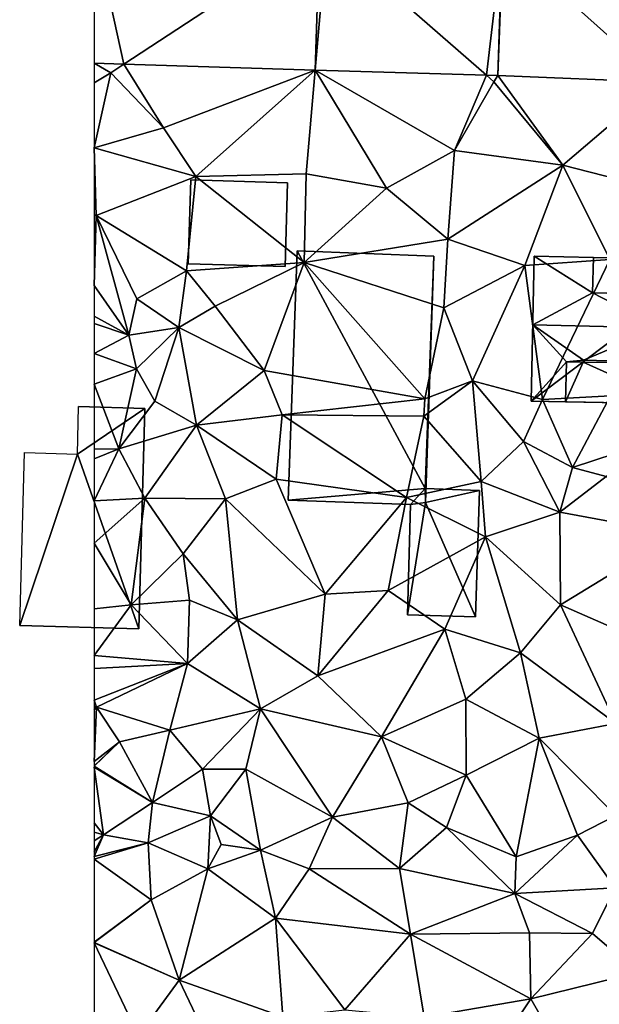
# Model space of a CAD drawing. Extents: x 574960 to 576044, y 6225931 to 6227012.
# Drawn here: x 574996 to 575028, y 6226805 to 6226860 of the extents above; entities that cross this region are included whole.
import ezdxf

# ---------------------------------------------------------------- set-up
doc = ezdxf.new("R2010")
doc.units = 0
doc.header["$MEASUREMENT"] = 0
for name, color, linetype in [('Bygninger_LOD2', 1, 'Continuous'), ('Bygninger_Projekteret', 85, 'Continuous'), ('Terraen', 33, 'Continuous'), ('Terraen_vej', 33, 'Continuous')]:
    doc.layers.add(name, color=color, linetype=linetype)

# ---------------------------------------------------------------- blocks, each defined once
blk = doc.blocks.new('1km_6226_575_UTM32_ACAD_1_FMEBLOCK121')
at = {"layer": 'Terraen', "color": 9, "true_color": 0xbbbbbb}
for points in [[(-62.5, 43.989, 66.119), (-61.58, 44.55, 66.06), (-62.5, 45.085, 66.11)], [(-62.5, 45.085, 66.11), (-61.58, 44.55, 66.06), (-60.844, 45.034, 66.043)], [(-61.58, 44.55, 66.06), (-62.5, 40.36, 66.11), (-58.63, 41.48, 65.93)], [(-62.5, 40.36, 66.11), (-61.58, 44.55, 66.06), (-62.5, 43.989, 66.119)], [(-61.58, 44.55, 66.06), (-58.63, 41.48, 65.93), (-60.844, 45.034, 66.043)], [(-60.844, 45.034, 66.043), (-58.63, 41.48, 65.93), (-50.186, 44.706, 65.61)], [(-56.83, 38.76, 65.97), (-50.186, 44.706, 65.61), (-58.63, 41.48, 65.93)], [(-56.83, 38.76, 65.97), (-50.69, 38.91, 65.61), (-50.186, 44.706, 65.61)], [(-50.69, 38.91, 65.61), (-46.21, 38.12, 65.45), (-50.186, 44.706, 65.61)], [(-46.21, 38.12, 65.45), (-42.41, 40.21, 65.42), (-50.186, 44.706, 65.61)], [(-40.629, 44.412, 65.222), (-50.186, 44.706, 65.61), (-42.41, 40.21, 65.42)], [(-40.629, 44.412, 65.222), (-42.41, 40.21, 65.42), (-40.22, 44.04, 65.2)], [(-42.41, 40.21, 65.42), (-36.38, 39.39, 65.18), (-40.22, 44.04, 65.2)], [(-40.002, 44.392, 65.197), (-40.629, 44.412, 65.222), (-40.22, 44.04, 65.2)], [(-40.002, 44.392, 65.197), (-40.22, 44.04, 65.2), (-36.38, 39.39, 65.18)], [(-40.002, 44.392, 65.197), (-36.38, 39.39, 65.18), (-30.937, 44.034, 64.897)], [(-30.937, 44.034, 64.897), (-36.38, 39.39, 65.18), (-31.8, 38.23, 64.99)], [(-56.83, 38.76, 65.97), (-58.63, 41.48, 65.93), (-62.5, 40.36, 66.11)], [(-62.4, 36.59, 66.13), (-56.83, 38.76, 65.97), (-62.5, 40.36, 66.11)], [(-62.5, 36.631, 66.135), (-62.4, 36.59, 66.13), (-62.5, 40.36, 66.11)], [(-42.78, 35.27, 65.35), (-42.41, 40.21, 65.42), (-46.21, 38.12, 65.45)], [(-42.78, 35.27, 65.35), (-36.38, 39.39, 65.18), (-42.41, 40.21, 65.42)], [(-42.78, 35.27, 65.35), (-38.5, 33.8, 65.09), (-36.38, 39.39, 65.18)], [(-33.75, 34.14, 65.01), (-36.38, 39.39, 65.18), (-38.5, 33.8, 65.09)], [(-33.75, 34.14, 65.01), (-31.8, 38.23, 64.99), (-36.38, 39.39, 65.18)], [(-57.35, 33.51, 66.02), (-56.83, 38.76, 65.97), (-62.4, 36.59, 66.13)], [(-57.35, 33.51, 66.02), (-50.79, 33.97, 65.46), (-56.83, 38.76, 65.97)], [(-50.79, 33.97, 65.46), (-50.69, 38.91, 65.61), (-56.83, 38.76, 65.97)], [(-50.79, 33.97, 65.46), (-46.21, 38.12, 65.45), (-50.69, 38.91, 65.61)], [(-50.79, 33.97, 65.46), (-42.78, 35.27, 65.35), (-46.21, 38.12, 65.45)], [(-62.5, 32.679, 64.859), (-62.4, 36.59, 66.13), (-62.5, 36.631, 66.135)], [(-62.5, 32.679, 64.859), (-60.57, 29.91, 64.13), (-62.4, 36.59, 66.13)], [(-57.35, 33.51, 66.02), (-62.4, 36.59, 66.13), (-60.12, 31.94, 65.75)], [(-60.57, 29.91, 64.13), (-60.12, 31.94, 65.75), (-62.4, 36.59, 66.13)], [(-50.79, 33.97, 65.46), (-43, 31.44, 65.15), (-42.78, 35.27, 65.35)], [(-43, 31.44, 65.15), (-38.5, 33.8, 65.09), (-42.78, 35.27, 65.35)], [(-37.51, 26.32, 65.26), (-33.75, 34.14, 65.01), (-38.5, 33.8, 65.09)], [(-37.51, 26.32, 65.26), (-33.71, 26.53, 65.54), (-33.75, 34.14, 65.01)], [(-57.79, 30.34, 66.06), (-57.35, 33.51, 66.02), (-60.12, 31.94, 65.75)], [(-55.76, 31.54, 65.41), (-57.35, 33.51, 66.02), (-57.79, 30.34, 66.06)], [(-55.76, 31.54, 65.41), (-50.79, 33.97, 65.46), (-57.35, 33.51, 66.02)], [(-55.76, 31.54, 65.41), (-53.02, 27.94, 65.45), (-50.79, 33.97, 65.46)], [(-53.02, 27.94, 65.45), (-44.07, 26.37, 64.48), (-50.79, 33.97, 65.46)], [(-50.79, 33.97, 65.46), (-44.07, 26.37, 64.48), (-43, 31.44, 65.15)], [(-41.41, 27.36, 65.24), (-38.5, 33.8, 65.09), (-43, 31.44, 65.15)], [(-37.51, 26.32, 65.26), (-38.5, 33.8, 65.09), (-41.41, 27.36, 65.24)], [(-62.5, 30.973, 64.496), (-60.57, 29.91, 64.13), (-62.5, 32.679, 64.859)], [(-60.57, 29.91, 64.13), (-57.79, 30.34, 66.06), (-60.12, 31.94, 65.75)], [(-55.76, 31.54, 65.41), (-57.79, 30.34, 66.06), (-53.02, 27.94, 65.45)], [(-44.07, 26.37, 64.48), (-41.41, 27.36, 65.24), (-43, 31.44, 65.15)], [(-62.5, 30.572, 64.452), (-60.57, 29.91, 64.13), (-62.5, 30.973, 64.496)], [(-62.5, 28.896, 64.426), (-60.57, 29.91, 64.13), (-62.5, 30.572, 64.452)], [(-60.14, 28.03, 66.12), (-57.79, 30.34, 66.06), (-60.57, 29.91, 64.13)], [(-59.12, 26.24, 65.73), (-57.79, 30.34, 66.06), (-60.14, 28.03, 66.12)], [(-56.79, 24.9, 65.6), (-57.79, 30.34, 66.06), (-59.12, 26.24, 65.73)], [(-56.79, 24.9, 65.6), (-53.02, 27.94, 65.45), (-57.79, 30.34, 66.06)], [(-60.14, 28.03, 66.12), (-60.57, 29.91, 64.13), (-62.5, 28.896, 64.426)], [(-62.5, 27.173, 66.107), (-60.14, 28.03, 66.12), (-62.5, 28.896, 64.426)], [(-61.13, 23.58, 65.9), (-60.14, 28.03, 66.12), (-62.5, 27.173, 66.107)], [(-61.13, 23.58, 65.9), (-59.12, 26.24, 65.73), (-60.14, 28.03, 66.12)], [(-56.79, 24.9, 65.6), (-52.03, 25.47, 65.45), (-53.02, 27.94, 65.45)], [(-52.03, 25.47, 65.45), (-44.07, 26.37, 64.48), (-53.02, 27.94, 65.45)], [(-62.5, 23.551, 65.917), (-61.13, 23.58, 65.9), (-62.5, 27.173, 66.107)], [(-44.12, 25.39, 65.23), (-41.41, 27.36, 65.24), (-44.07, 26.37, 64.48)], [(-40.93, 21.74, 64.96), (-41.41, 27.36, 65.24), (-44.12, 25.39, 65.23)], [(-38.56, 23.98, 64.74), (-37.51, 26.32, 65.26), (-41.41, 27.36, 65.24)], [(-40.93, 21.74, 64.96), (-38.56, 23.98, 64.74), (-41.41, 27.36, 65.24)], [(-52.03, 25.47, 65.45), (-44.12, 25.39, 65.23), (-44.07, 26.37, 64.48)], [(-35.84, 22.53, 65.43), (-33.71, 26.53, 65.54), (-37.51, 26.32, 65.26)], [(-35.84, 22.53, 65.43), (-32.26, 23.7, 65.57), (-33.71, 26.53, 65.54)], [(-61.13, 23.58, 65.9), (-56.79, 24.9, 65.6), (-59.12, 26.24, 65.73)], [(-38.56, 23.98, 64.74), (-35.84, 22.53, 65.43), (-37.51, 26.32, 65.26)], [(-56.79, 24.9, 65.6), (-52.35, 21.88, 65.41), (-52.03, 25.47, 65.45)], [(-52.35, 21.88, 65.41), (-45.09, 20.85, 65.12), (-52.03, 25.47, 65.45)], [(-52.03, 25.47, 65.45), (-45.09, 20.85, 65.12), (-44.12, 25.39, 65.23)], [(-45.09, 20.85, 65.12), (-40.93, 21.74, 64.96), (-44.12, 25.39, 65.23)], [(-61.13, 23.58, 65.9), (-59.67, 20.82, 65.8), (-56.79, 24.9, 65.6)], [(-55.19, 20.79, 65.32), (-56.79, 24.9, 65.6), (-59.67, 20.82, 65.8)], [(-55.19, 20.79, 65.32), (-52.35, 21.88, 65.41), (-56.79, 24.9, 65.6)], [(-36.54, 20.03, 64.44), (-38.56, 23.98, 64.74), (-40.93, 21.74, 64.96)], [(-36.54, 20.03, 64.44), (-35.84, 22.53, 65.43), (-38.56, 23.98, 64.74)], [(-33.96, 22.03, 64.44), (-32.26, 23.7, 65.57), (-35.84, 22.53, 65.43)], [(-62.5, 20.673, 65.86), (-59.67, 20.82, 65.8), (-61.13, 23.58, 65.9)], [(-62.5, 20.673, 65.86), (-61.13, 23.58, 65.9), (-62.5, 23.021, 65.917)], [(-62.5, 23.021, 65.917), (-61.13, 23.58, 65.9), (-62.5, 23.551, 65.917)], [(-36.54, 20.03, 64.44), (-33.96, 22.03, 64.44), (-35.84, 22.53, 65.43)], [(-36.54, 20.03, 64.44), (-30.02, 18.82, 64.24), (-33.96, 22.03, 64.44)], [(-55.19, 20.79, 65.32), (-49.63, 15.46, 65.17), (-52.35, 21.88, 65.41)], [(-52.35, 21.88, 65.41), (-49.63, 15.46, 65.17), (-45.09, 20.85, 65.12)], [(-45.09, 20.85, 65.12), (-40.69, 18.66, 64.73), (-40.93, 21.74, 64.96)], [(-36.54, 20.03, 64.44), (-40.93, 21.74, 64.96), (-40.69, 18.66, 64.73)], [(-60.44, 14.86, 65.94), (-59.67, 20.82, 65.8), (-62.5, 18.313, 65.838)], [(-62.5, 18.313, 65.838), (-59.67, 20.82, 65.8), (-62.5, 20.673, 65.86)], [(-59.67, 20.82, 65.8), (-60.44, 14.86, 65.94), (-57.54, 17.71, 65.72)], [(-55.19, 20.79, 65.32), (-59.67, 20.82, 65.8), (-57.54, 17.71, 65.72)], [(-55.19, 20.79, 65.32), (-57.54, 17.71, 65.72), (-54.52, 14.04, 65.22)], [(-55.19, 20.79, 65.32), (-54.52, 14.04, 65.22), (-49.63, 15.46, 65.17)], [(-49.63, 15.46, 65.17), (-46.11, 15.67, 65.08), (-45.09, 20.85, 65.12)], [(-45.09, 20.85, 65.12), (-46.11, 15.67, 65.08), (-40.69, 18.66, 64.73)], [(-36.54, 20.03, 64.44), (-40.69, 18.66, 64.73), (-36.5, 14.87, 64.34)], [(-36.54, 20.03, 64.44), (-36.5, 14.87, 64.34), (-30.02, 18.82, 64.24)], [(-30.02, 18.82, 64.24), (-36.5, 14.87, 64.34), (-29.29, 11.7, 63.93)], [(-62.5, 14.641, 65.928), (-60.44, 14.86, 65.94), (-62.5, 18.313, 65.838)], [(-40.69, 18.66, 64.73), (-46.11, 15.67, 65.08), (-42.95, 13.51, 64.9)], [(-40.69, 18.66, 64.73), (-42.95, 13.51, 64.9), (-38.73, 12.19, 64.43)], [(-40.69, 18.66, 64.73), (-38.73, 12.19, 64.43), (-36.5, 14.87, 64.34)], [(-57.54, 17.71, 65.72), (-60.44, 14.86, 65.94), (-57.19, 15.12, 65.51)], [(-57.54, 17.71, 65.72), (-57.19, 15.12, 65.51), (-54.52, 14.04, 65.22)], [(-49.63, 15.46, 65.17), (-54.52, 14.04, 65.22), (-50.03, 10.9, 64.92)], [(-50.03, 10.9, 64.92), (-42.95, 13.51, 64.9), (-46.11, 15.67, 65.08)], [(-49.63, 15.46, 65.17), (-50.03, 10.9, 64.92), (-46.11, 15.67, 65.08)], [(-57.3, 11.6, 65.57), (-60.44, 14.86, 65.94), (-62.5, 12.034, 65.94)], [(-62.5, 12.034, 65.94), (-60.44, 14.86, 65.94), (-62.5, 14.641, 65.928)], [(-60.44, 14.86, 65.94), (-57.3, 11.6, 65.57), (-57.19, 15.12, 65.51)], [(-54.52, 14.04, 65.22), (-57.19, 15.12, 65.51), (-57.3, 11.6, 65.57)], [(-36.5, 14.87, 64.34), (-38.73, 12.19, 64.43), (-33.42, 8.25, 64.13)], [(-36.5, 14.87, 64.34), (-33.42, 8.25, 64.13), (-29.29, 11.7, 63.93)], [(-54.52, 14.04, 65.22), (-57.3, 11.6, 65.57), (-53.23, 9.06, 65.13)], [(-54.52, 14.04, 65.22), (-53.23, 9.06, 65.13), (-50.03, 10.9, 64.92)], [(-50.03, 10.9, 64.92), (-46.49, 7.51, 64.74), (-42.95, 13.51, 64.9)], [(-42.95, 13.51, 64.9), (-46.49, 7.51, 64.74), (-41.79, 9.6, 64.75)], [(-38.73, 12.19, 64.43), (-42.95, 13.51, 64.9), (-41.79, 9.6, 64.75)], [(-38.73, 12.19, 64.43), (-41.79, 9.6, 64.75), (-37.7, 7.43, 64.34)], [(-38.73, 12.19, 64.43), (-37.7, 7.43, 64.34), (-33.42, 8.25, 64.13)], [(-62.5, 11.311, 65.905), (-57.3, 11.6, 65.57), (-62.5, 12.034, 65.94)], [(-62.5, 9.54, 65.907), (-62.38, 9.16, 65.9), (-57.3, 11.6, 65.57)], [(-62.5, 9.54, 65.907), (-57.3, 11.6, 65.57), (-62.5, 11.311, 65.905)], [(-57.3, 11.6, 65.57), (-62.38, 9.16, 65.9), (-58.29, 7.88, 65.89)], [(-57.3, 11.6, 65.57), (-58.29, 7.88, 65.89), (-53.23, 9.06, 65.13)], [(-50.03, 10.9, 64.92), (-53.23, 9.06, 65.13), (-46.49, 7.51, 64.74)], [(-62.5, 9.193, 65.901), (-62.38, 9.16, 65.9), (-62.5, 9.54, 65.907)], [(-41.79, 9.6, 64.75), (-46.49, 7.51, 64.74), (-41.76, 5.36, 64.72)], [(-41.79, 9.6, 64.75), (-41.76, 5.36, 64.72), (-37.7, 7.43, 64.34)], [(-62.5, 9.001, 65.901), (-62.38, 9.16, 65.9), (-62.5, 9.193, 65.901)], [(-62.5, 6.132, 65.974), (-62.38, 9.16, 65.9), (-62.5, 9.001, 65.901)], [(-61.09, 7.23, 65.97), (-62.38, 9.16, 65.9), (-62.5, 6.132, 65.974)], [(-58.29, 7.88, 65.89), (-62.38, 9.16, 65.9), (-61.09, 7.23, 65.97)], [(-53.23, 9.06, 65.13), (-58.29, 7.88, 65.89), (-56.46, 5.69, 66.23)], [(-53.23, 9.06, 65.13), (-56.46, 5.69, 66.23), (-54.04, 5.7, 65.81)], [(-53.23, 9.06, 65.13), (-54.04, 5.7, 65.81), (-49.22, 3.02, 65.12)], [(-53.23, 9.06, 65.13), (-49.22, 3.02, 65.12), (-46.49, 7.51, 64.74)], [(-33.42, 8.25, 64.13), (-37.7, 7.43, 64.34), (-33.42, 3.12, 64.45)], [(-58.29, 7.88, 65.89), (-61.09, 7.23, 65.97), (-59.26, 3.84, 66.01)], [(-58.29, 7.88, 65.89), (-59.26, 3.84, 66.01), (-56.46, 5.69, 66.23)], [(-62.5, 5.874, 65.98), (-59.26, 3.84, 66.01), (-61.09, 7.23, 65.97)], [(-62.5, 5.874, 65.98), (-61.09, 7.23, 65.97), (-62.5, 5.89, 65.98)], [(-62.5, 5.89, 65.98), (-61.09, 7.23, 65.97), (-62.5, 6.132, 65.974)], [(-49.22, 3.02, 65.12), (-44.99, 3.82, 64.86), (-46.49, 7.51, 64.74)], [(-46.49, 7.51, 64.74), (-44.99, 3.82, 64.86), (-41.76, 5.36, 64.72)], [(-37.7, 7.43, 64.34), (-41.76, 5.36, 64.72), (-38.97, 0.8, 64.67)], [(-37.7, 7.43, 64.34), (-38.97, 0.8, 64.67), (-35.56, 2.01, 64.47)], [(-37.7, 7.43, 64.34), (-35.56, 2.01, 64.47), (-33.42, 3.12, 64.45)], [(-62.5, 5.807, 65.985), (-59.26, 3.84, 66.01), (-62.5, 5.874, 65.98)], [(-62.5, 2.711, 66.201), (-61.98, 2.03, 66.26), (-62.5, 5.807, 65.985)], [(-62.5, 5.807, 65.985), (-61.98, 2.03, 66.26), (-59.26, 3.84, 66.01)], [(-56.46, 5.69, 66.23), (-59.26, 3.84, 66.01), (-56.01, 3.09, 65.99)], [(-56.46, 5.69, 66.23), (-56.01, 3.09, 65.99), (-54.04, 5.7, 65.81)], [(-54.04, 5.7, 65.81), (-56.01, 3.09, 65.99), (-53.23, 1.18, 66.06)], [(-54.04, 5.7, 65.81), (-53.23, 1.18, 66.06), (-49.22, 3.02, 65.12)], [(-41.76, 5.36, 64.72), (-44.99, 3.82, 64.86), (-42.86, 2.45, 65.15)], [(-41.76, 5.36, 64.72), (-42.86, 2.45, 65.15), (-38.97, 0.8, 64.67)], [(-59.26, 3.84, 66.01), (-61.98, 2.03, 66.26), (-59.49, 1.59, 66.49)], [(-59.26, 3.84, 66.01), (-59.49, 1.59, 66.49), (-56.01, 3.09, 65.99)], [(-49.22, 3.02, 65.12), (-45.48, 0.16, 65.48), (-44.99, 3.82, 64.86)], [(-42.86, 2.45, 65.15), (-44.99, 3.82, 64.86), (-45.48, 0.16, 65.48)], [(-56.01, 3.09, 65.99), (-59.49, 1.59, 66.49), (-56.16, 0.13, 66.17)], [(-56.01, 3.09, 65.99), (-56.16, 0.13, 66.17), (-55.42, 1.49, 66.75)], [(-56.01, 3.09, 65.99), (-55.42, 1.49, 66.75), (-53.23, 1.18, 66.06)], [(-49.22, 3.02, 65.12), (-53.23, 1.18, 66.06), (-50.52, 0.14, 65.88)], [(-49.22, 3.02, 65.12), (-50.52, 0.14, 65.88), (-45.48, 0.16, 65.48)], [(-33.42, 3.12, 64.45), (-35.56, 2.01, 64.47), (-33.45, -0.93, 65.11)], [(-62.5, 2.186, 66.245), (-61.98, 2.03, 66.26), (-62.5, 2.711, 66.201)], [(-42.86, 2.45, 65.15), (-45.48, 0.16, 65.48), (-39.05, -1.24, 65.18)], [(-42.86, 2.45, 65.15), (-39.05, -1.24, 65.18), (-38.97, 0.8, 64.67)], [(-62.5, 1.705, 66.269), (-61.98, 2.03, 66.26), (-62.5, 2.186, 66.245)], [(-62.5, 0.833, 66.32), (-59.49, 1.59, 66.49), (-61.98, 2.03, 66.26)], [(-62.5, 0.833, 66.32), (-61.98, 2.03, 66.26), (-62.5, 1.096, 66.298)], [(-62.5, 1.096, 66.298), (-61.98, 2.03, 66.26), (-62.5, 1.705, 66.269)], [(-35.56, 2.01, 64.47), (-39.05, -1.24, 65.18), (-33.45, -0.93, 65.11)], [(-38.97, 0.8, 64.67), (-39.05, -1.24, 65.18), (-35.56, 2.01, 64.47)], [(-62.5, 0.669, 66.304), (-59.33, -1.59, 66.2), (-59.49, 1.59, 66.49)], [(-62.5, 0.669, 66.304), (-59.49, 1.59, 66.49), (-62.5, 0.833, 66.32)], [(-59.49, 1.59, 66.49), (-59.33, -1.59, 66.2), (-56.16, 0.13, 66.17)], [(-55.42, 1.49, 66.75), (-56.16, 0.13, 66.17), (-53.23, 1.18, 66.06)], [(-53.23, 1.18, 66.06), (-56.16, 0.13, 66.17), (-52.4, -2.62, 65.98)], [(-53.23, 1.18, 66.06), (-52.4, -2.62, 65.98), (-50.52, 0.14, 65.88)], [(-62.5, -3.953, 66.23), (-59.33, -1.59, 66.2), (-62.5, 0.669, 66.304)], [(-56.16, 0.13, 66.17), (-59.33, -1.59, 66.2), (-57.77, -6.08, 66.21)], [(-56.16, 0.13, 66.17), (-57.77, -6.08, 66.21), (-52.4, -2.62, 65.98)], [(-50.52, 0.14, 65.88), (-52.4, -2.62, 65.98), (-44.86, -3.51, 65.41)], [(-50.52, 0.14, 65.88), (-44.86, -3.51, 65.41), (-45.48, 0.16, 65.48)], [(-45.48, 0.16, 65.48), (-44.86, -3.51, 65.41), (-39.05, -1.24, 65.18)], [(-39.05, -1.24, 65.18), (-34.72, -3.47, 65.08), (-33.45, -0.93, 65.11)], [(-33.45, -0.93, 65.11), (-34.72, -3.47, 65.08), (-32.19, -5.65, 65.12)], [(-62.5, -3.964, 66.23), (-57.77, -6.08, 66.21), (-59.33, -1.59, 66.2)], [(-62.5, -3.964, 66.23), (-59.33, -1.59, 66.2), (-62.5, -3.953, 66.23)], [(-39.05, -1.24, 65.18), (-44.86, -3.51, 65.41), (-38.23, -3.44, 65.28)], [(-39.05, -1.24, 65.18), (-38.23, -3.44, 65.28), (-34.72, -3.47, 65.08)], [(-52.4, -2.62, 65.98), (-57.77, -6.08, 66.21), (-51.98, -8.12, 66.09)], [(-52.4, -2.62, 65.98), (-48.52, -7.72, 65.62), (-44.86, -3.51, 65.41)], [(-52.4, -2.62, 65.98), (-51.98, -8.12, 66.09), (-48.52, -7.72, 65.62)], [(-48.52, -7.72, 65.62), (-44.11, -8.14, 65.46), (-44.86, -3.51, 65.41)], [(-38.23, -3.44, 65.28), (-44.86, -3.51, 65.41), (-38.16, -7.12, 65.23)], [(-44.86, -3.51, 65.41), (-44.11, -8.14, 65.46), (-38.16, -7.12, 65.23)], [(-38.23, -3.44, 65.28), (-38.16, -7.12, 65.23), (-34.72, -3.47, 65.08)], [(-34.72, -3.47, 65.08), (-38.16, -7.12, 65.23), (-32.19, -5.65, 65.12)], [(-62.5, -3.964, 66.23), (-62.5, -3.981, 66.231), (-57.77, -6.08, 66.21)], [(-62.5, -3.981, 66.231), (-60.04, -9.17, 66.37), (-57.77, -6.08, 66.21)], [(-62.5, -3.981, 66.231), (-62.5, -8.92, 66.386), (-60.04, -9.17, 66.37)], [(-32.19, -5.65, 65.12), (-38.16, -7.12, 65.23), (-35.59, -11.62, 65.63)], [(-57.77, -6.08, 66.21), (-60.04, -9.17, 66.37), (-55.37, -11.11, 66.27)], [(-57.77, -6.08, 66.21), (-55.37, -11.11, 66.27), (-51.98, -8.12, 66.09)], [(-38.16, -7.12, 65.23), (-44.11, -8.14, 65.46), (-40.37, -10.45, 65.37)], [(-38.16, -7.12, 65.23), (-40.37, -10.45, 65.37), (-35.59, -11.62, 65.63)]]:
    blk.add_polyline3d(points, close=True, dxfattribs=at)
blk = doc.blocks.new('1km_6226_575_UTM32_ACAD_1_FMEBLOCK132')
at = {"layer": 'Terraen_vej', "color": 251, "true_color": 0x555555}
for points in [[(-62.5, 52.588, 66.106), (-60.844, 45.034, 66.043), (-49.934, 52.201, 65.646)], [(-62.5, 52.588, 66.106), (-62.5, 45.085, 66.11), (-60.844, 45.034, 66.043)], [(-50.186, 44.706, 65.61), (-49.934, 52.201, 65.646), (-60.844, 45.034, 66.043)], [(-50.186, 44.706, 65.61), (-49.535, 52.189, 65.631), (-49.934, 52.201, 65.646)], [(-40.629, 44.412, 65.222), (-49.535, 52.189, 65.631), (-50.186, 44.706, 65.61)], [(-40.629, 44.412, 65.222), (-39.755, 51.888, 65.273), (-49.535, 52.189, 65.631)], [(-40.002, 44.392, 65.197), (-39.755, 51.888, 65.273), (-40.629, 44.412, 65.222)], [(-40.002, 44.392, 65.197), (-39.722, 51.887, 65.272), (-39.755, 51.888, 65.273)], [(-40.002, 44.392, 65.197), (-30.937, 44.034, 64.897), (-39.722, 51.887, 65.272)], [(-30.937, 44.034, 64.897), (-29.828, 51.496, 64.931), (-39.722, 51.887, 65.272)]]:
    blk.add_polyline3d(points, close=True, dxfattribs=at)
blk = doc.blocks.new('Projekteret_bygning_49736')
at = {"layer": 'Bygninger_Projekteret', "color": 85, "true_color": 0x5f994c}
for points in [[(-0.206, 6.198, 65.65), (3.492, 6.097, 65.65), (-0.279, 3.549, 65.65)], [(3.492, 6.097, 65.65), (3.155, -6.198, 65.65), (-0.279, 3.549, 65.65)], [(3.492, 6.097, 69), (3.492, 6.097, 65.85), (-0.206, 6.198, 65.85), (-0.206, 6.198, 69)], [(3.155, -6.198, 65.85), (3.155, -6.198, 65.65), (3.492, 6.097, 65.65), (3.492, 6.097, 65.85)], [(3.155, -6.198, 69), (3.155, -6.198, 65.85), (3.492, 6.097, 65.85), (3.492, 6.097, 69)], [(-0.279, 3.549, 65.65), (-3.492, -6.016, 65.65), (-3.228, 3.63, 65.65)], [(-0.279, 3.549, 65.65), (3.155, -6.198, 65.65), (-3.492, -6.016, 65.65)], [(3.155, -6.198, 65.65), (3.155, -6.198, 65.85), (-3.492, -6.016, 65.85), (-3.492, -6.016, 65.65)]]:
    blk.add_3dface(points, dxfattribs=at)
blk = doc.blocks.new('building_107834')
at = {"layer": 'Bygninger_LOD2', "color": 16, "true_color": 0x7e0000}
for points in [[(-4.06, -6.825, 68.82), (-3.55, 7.075, 68.86), (-3.55, 7.075, 65.44), (-4.06, -6.825, 65.38)], [(-3.55, 7.075, 68.86), (3.58, -6.185, 75.42), (-4.06, -6.825, 68.82)], [(3.58, -6.185, 65.07), (-4.06, -6.825, 65.38), (-3.55, 7.075, 65.44)], [(4.06, 6.795, 65.29), (-3.55, 7.075, 65.44), (-3.55, 7.075, 68.86), (4.06, 6.795, 75.47)], [(-3.55, 7.075, 68.86), (4.06, 6.795, 75.47), (3.58, -6.185, 75.42)], [(3.58, -6.185, 65.07), (-3.55, 7.075, 65.44), (4.06, 6.795, 65.29)], [(3.6, -6.965, 67.42), (4.06, 6.795, 75.47), (3.58, -6.185, 75.42)], [(3.6, -6.965, 67.42), (3.58, -6.185, 65.07), (4.06, 6.795, 65.29)], [(4.06, 6.795, 75.47), (3.6, -6.965, 67.42), (4.06, 6.795, 65.29)], [(-4.06, -6.825, 68.82), (3.58, -6.185, 75.42), (2.77, -7.075, 74.74)], [(2.77, -7.075, 65.08), (-4.06, -6.825, 65.38), (3.58, -6.185, 65.07)], [(3.58, -6.185, 65.07), (3.6, -6.965, 65.11), (2.77, -7.075, 65.08)], [(3.58, -6.185, 75.42), (3.6, -6.965, 75.46), (2.77, -7.075, 74.74)], [(3.6, -6.965, 75.46), (3.6, -6.965, 67.42), (3.58, -6.185, 75.42)], [(3.6, -6.965, 67.42), (3.6, -6.965, 65.11), (3.58, -6.185, 65.07)], [(2.77, -7.075, 67.43), (2.77, -7.075, 74.74), (-4.06, -6.825, 68.82)], [(-4.06, -6.825, 65.38), (2.77, -7.075, 67.43), (-4.06, -6.825, 68.82)], [(2.77, -7.075, 65.08), (2.77, -7.075, 67.43), (-4.06, -6.825, 65.38)], [(2.77, -7.075, 67.43), (3.6, -6.965, 65.11), (3.6, -6.965, 67.42)], [(3.6, -6.965, 67.42), (3.6, -6.965, 75.46), (2.77, -7.075, 74.74)], [(2.77, -7.075, 67.43), (3.6, -6.965, 67.42), (2.77, -7.075, 74.74)], [(2.77, -7.075, 65.08), (3.6, -6.965, 65.11), (2.77, -7.075, 67.43)]]:
    blk.add_3dface(points, dxfattribs=at)
blk = doc.blocks.new('building_8124')
at = {"layer": 'Bygninger_LOD2', "color": 16, "true_color": 0x7e0000}
for points in [[(-5.435, 4.15, 65.02), (-5.595, -3.94, 64.83), (-5.595, -3.94, 68.71)], [(-5.435, 4.15, 69.17), (-5.435, 4.15, 65.02), (-5.595, -3.94, 68.71)], [(-5.515, 0.32, 72.97), (-5.435, 4.15, 69.17), (-5.595, -3.94, 68.71)], [(4.815, 3.94, 64.57), (-5.595, -3.94, 64.83), (-5.435, 4.15, 65.02)], [(4.815, 3.94, 64.57), (5.405, -4.15, 64.34), (-5.595, -3.94, 64.83)], [(-2.175, 2.11, 71.08), (-5.515, 0.32, 72.97), (-5.435, 4.15, 69.17)], [(-5.435, 4.15, 65.02), (4.815, 3.94, 64.57), (-2.125, 4.08, 69.16)], [(-5.435, 4.15, 69.17), (-5.435, 4.15, 65.02), (-2.125, 4.08, 69.16)], [(-2.125, 4.08, 69.16), (-2.175, 2.11, 71.08), (-5.435, 4.15, 69.17)], [(-2.125, 4.08, 69.16), (-2.175, 2.11, 71.08), (-2.125, 4.08, 71.06)], [(2.665, 3.98, 71.11), (2.605, 1.99, 71.11), (-2.175, 2.11, 71.08), (-2.125, 4.08, 71.06)], [(-2.125, 4.08, 69.16), (4.815, 3.94, 64.57), (2.665, 3.98, 69.14)], [(-2.125, 4.08, 71.06), (2.665, 3.98, 69.14), (2.665, 3.98, 71.11)], [(-2.125, 4.08, 71.06), (-2.125, 4.08, 69.16), (2.665, 3.98, 69.14)], [(2.665, 3.98, 71.11), (2.605, 1.99, 71.11), (2.665, 3.98, 69.14)], [(2.665, 3.98, 69.14), (4.815, 3.94, 69.14), (2.605, 1.99, 71.11)], [(5.555, 3.29, 69.76), (2.605, 1.99, 71.11), (4.815, 3.94, 69.14)], [(2.665, 3.98, 69.14), (4.815, 3.94, 64.57), (4.815, 3.94, 69.14)], [(4.815, 3.94, 69.14), (4.815, 3.94, 64.57), (5.595, 3.94, 69.12)], [(4.815, 3.94, 64.57), (5.595, 3.94, 64.55), (5.595, 3.94, 69.12)], [(5.555, 3.29, 64.56), (5.405, -4.15, 64.34), (4.815, 3.94, 64.57)], [(5.595, 3.94, 64.55), (5.555, 3.29, 64.56), (4.815, 3.94, 64.57)], [(4.815, 3.94, 69.14), (5.595, 3.94, 69.12), (5.555, 3.29, 69.76)], [(5.595, 3.94, 69.12), (5.555, 3.29, 64.56), (5.555, 3.29, 69.76)], [(5.595, 3.94, 64.55), (5.555, 3.29, 64.56), (5.595, 3.94, 69.12)], [(5.555, 3.29, 69.76), (5.485, 0.04, 72.99), (2.605, 1.99, 71.11)], [(5.555, 3.29, 69.76), (5.555, 3.29, 64.56), (5.405, -4.15, 68.8)], [(5.405, -4.15, 68.8), (5.555, 3.29, 64.56), (5.405, -4.15, 64.34)], [(5.485, 0.04, 72.99), (5.555, 3.29, 69.76), (5.405, -4.15, 68.8)], [(1.585, 0.15, 72.97), (-5.515, 0.32, 72.97), (-2.175, 2.11, 71.08)], [(1.585, 0.15, 72.97), (-2.175, 2.11, 71.08), (2.605, 1.99, 71.11)], [(5.485, 0.04, 72.99), (1.585, 0.15, 72.97), (2.605, 1.99, 71.11)], [(-5.515, 0.32, 72.97), (-3.625, -1.74, 71.01), (-5.595, -3.94, 68.71)], [(-2.685, -1.66, 71.06), (-3.625, -1.74, 71.01), (-5.515, 0.32, 72.97)], [(1.585, 0.15, 72.97), (-2.685, -1.66, 71.06), (-5.515, 0.32, 72.97)], [(1.585, 0.15, 72.97), (2.345, -1.79, 71.05), (-2.685, -1.66, 71.06)], [(2.345, -1.79, 71.05), (1.585, 0.15, 72.97), (5.485, 0.04, 72.99)], [(5.405, -4.15, 68.8), (2.345, -1.79, 71.05), (5.485, 0.04, 72.99)], [(-5.595, -3.94, 68.71), (-3.625, -1.74, 71.01), (-3.685, -3.98, 68.72)], [(-3.685, -3.98, 71.1), (-3.625, -1.74, 71.01), (-3.685, -3.98, 68.72)], [(-3.625, -1.74, 71.01), (-2.695, -1.76, 71.01), (-3.685, -3.98, 71.1)], [(-3.685, -3.98, 71.1), (-2.695, -1.76, 71.01), (2.465, -4.09, 71.09)], [(2.345, -1.79, 71.05), (-2.695, -1.76, 71.01), (-3.625, -1.74, 71.01), (-2.685, -1.66, 71.06)], [(2.465, -4.09, 71.09), (-2.695, -1.76, 71.01), (2.345, -1.79, 71.05)], [(2.465, -4.09, 68.74), (2.345, -1.79, 71.05), (2.465, -4.09, 71.09)], [(2.345, -1.79, 71.05), (5.405, -4.15, 68.8), (2.465, -4.09, 68.74)], [(-3.685, -3.98, 68.72), (2.465, -4.09, 68.74), (-5.595, -3.94, 64.83)], [(-5.595, -3.94, 64.83), (-5.595, -3.94, 68.71), (-3.685, -3.98, 68.72)], [(2.465, -4.09, 68.74), (5.405, -4.15, 64.34), (-5.595, -3.94, 64.83)], [(-3.685, -3.98, 71.1), (2.465, -4.09, 68.74), (-3.685, -3.98, 68.72)], [(-3.685, -3.98, 71.1), (2.465, -4.09, 71.09), (2.465, -4.09, 68.74)], [(2.465, -4.09, 68.74), (5.405, -4.15, 68.8), (5.405, -4.15, 64.34)]]:
    blk.add_3dface(points, dxfattribs=at)
blk = doc.blocks.new('building_183369')
at = {"layer": 'Bygninger_LOD2', "color": 16, "true_color": 0x7e0000}
for points in [[(-1.02, 3.575, 65.07), (-1, 2.795, 65.11), (-1, 2.795, 67.42), (-1.02, 3.575, 67.42)], [(2.01, 3.475, 64.94), (-1.02, 3.575, 65.07), (-1.02, 3.575, 67.42), (2.01, 3.475, 67.38)], [(-1.02, 3.575, 65.07), (2.01, 3.475, 64.94), (-1, 2.795, 65.11)], [(-1.02, 3.575, 67.42), (2.01, 3.475, 67.38), (-1, 2.795, 67.42)], [(2.01, 3.475, 64.94), (1.79, -3.575, 64.71), (-1, 2.795, 65.11)], [(2.01, 3.475, 67.38), (1.79, -3.575, 67.38), (-1, 2.795, 67.42)], [(1.79, -3.575, 64.71), (2.01, 3.475, 64.94), (2.01, 3.475, 67.38), (1.79, -3.575, 67.38)], [(-1, 2.795, 65.11), (1.79, -3.575, 64.71), (-2.01, -3.465, 64.98)], [(-1, 2.795, 65.11), (-2.01, -3.465, 64.98), (-1.83, 2.685, 65.08)], [(-1, 2.795, 67.42), (1.79, -3.575, 67.38), (-2.01, -3.465, 67.43)], [(-1, 2.795, 67.42), (-2.01, -3.465, 67.43), (-1.83, 2.685, 67.43)], [(-1, 2.795, 65.11), (-1.83, 2.685, 65.08), (-1.83, 2.685, 67.43), (-1, 2.795, 67.42)], [(-1.83, 2.685, 65.08), (-2.01, -3.465, 64.98), (-2.01, -3.465, 67.43), (-1.83, 2.685, 67.43)], [(-2.01, -3.465, 64.98), (1.79, -3.575, 64.71), (1.79, -3.575, 67.38), (-2.01, -3.465, 67.43)]]:
    blk.add_3dface(points, dxfattribs=at)
blk = doc.blocks.new('building_62169')
at = {"layer": 'Bygninger_LOD2', "color": 16, "true_color": 0x7e0000}
for points in [[(2.77, 2.26, 65.62), (2.64, -2.42, 65.45), (-2.77, -2.26, 66.07), (-2.63, 2.42, 65.96)], [(-2.63, 2.42, 65.96), (-2.77, -2.26, 66.07), (-2.77, -2.26, 67.75), (-2.63, 2.42, 67.74)], [(2.64, -2.42, 67.69), (-2.77, -2.26, 67.75), (-2.63, 2.42, 67.74), (2.77, 2.26, 67.68)], [(2.77, 2.26, 65.62), (-2.63, 2.42, 65.96), (-2.63, 2.42, 67.74), (2.77, 2.26, 67.68)], [(2.64, -2.42, 65.45), (2.77, 2.26, 65.62), (2.77, 2.26, 67.68), (2.64, -2.42, 67.69)], [(-2.77, -2.26, 66.07), (2.64, -2.42, 65.45), (2.64, -2.42, 67.69), (-2.77, -2.26, 67.75)]]:
    blk.add_3dface(points, dxfattribs=at)

msp = doc.modelspace()

# ---------------------------------------------------------------- block references
at = {"layer": 'Bygninger_LOD2', "color": 16, "true_color": 0x7e0000}
for name, p in [('building_62169', (575008.01, 6226848.66)), ('building_107834', (575014.87, 6226840.035)), ('building_8124', (575029.965, 6226842.67)), ('building_183369', (575019.47, 6226830.275))]:
    msp.add_blockref(name, p, dxfattribs=at)
at = {"layer": 'Bygninger_Projekteret', "color": 85, "true_color": 0x5f994c}
msp.add_blockref('Projekteret_bygning_49736', (574999.338, 6226832.233), dxfattribs=at)
at = {"layer": 'Terraen', "color": 9, "true_color": 0xbbbbbb}
msp.add_blockref('1km_6226_575_UTM32_ACAD_1_FMEBLOCK121', (575062.5, 6226812.5), dxfattribs=at)
at = {"layer": 'Terraen_vej', "color": 251, "true_color": 0x555555}
msp.add_blockref('1km_6226_575_UTM32_ACAD_1_FMEBLOCK132', (575062.5, 6226812.5), dxfattribs=at)

doc.saveas('drawing.dxf')
